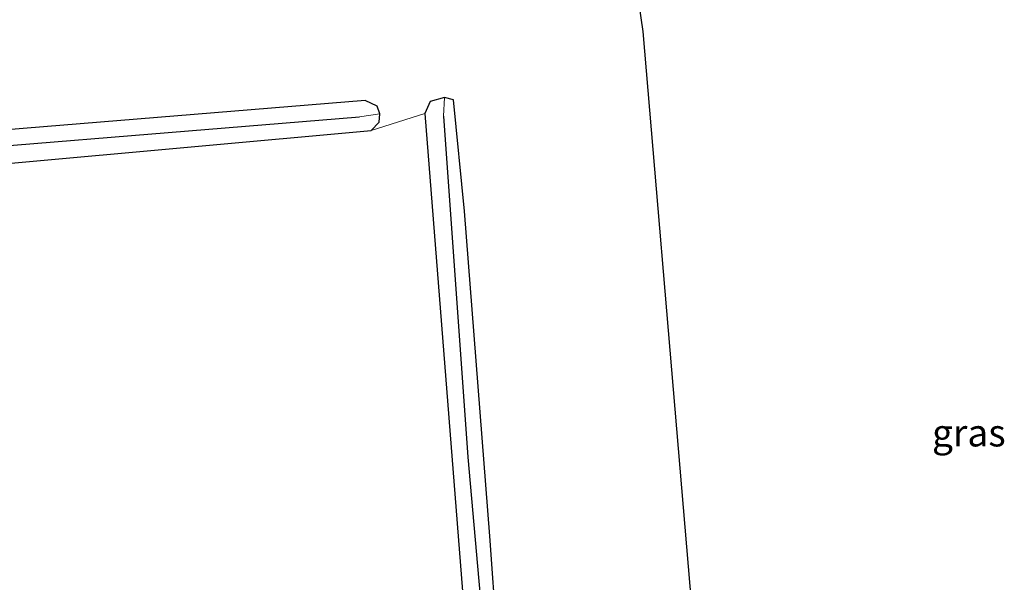
# Model space of a CAD drawing. Units: metres. Extents: x 200000 to 210000, y 374998 to 381253.
# Drawn here: x 203385 to 203475, y 378672 to 378724 of the extents above; entities that cross this region are included whole.
import ezdxf
from ezdxf.enums import TextEntityAlignment as Align

# ---------------------------------------------------------------- set-up
doc = ezdxf.new("R2010")
doc.units = ezdxf.units.M
for name, color, linetype, lineweight in [('B-ME-GR-BOOM-GV-B6', 93, 'Continuous', 18), ('B-ME-GW-INSTEEKWATERGANG-L-B1', 10, 'Continuous', 25), ('B-ME-GW-WATERGANG-GREPPEL-L-B1', 10, 'Continuous', 25), ('B-ME-IE-GRASLAND-GV-B6', 93, 'Continuous', 18), ('B-ME-IE-HULPGEOMETRIE-L-B1', 53, 'Continuous', 18), ('B-ME-KG-KADASTRAAL-OPNAMEDTMGRENS-L-B1', 10, 'Continuous', 25)]:
    doc.layers.add(name, color=color, linetype=linetype, lineweight=lineweight)
doc.styles.add('NLCS-ISO', font='NLCS-ISO.TTF')

msp = doc.modelspace()

# ---------------------------------------------------------------- linework, layer by layer
at = {"layer": 'B-ME-GR-BOOM-GV-B6'}
msp.add_polyline3d([(203416.955, 378713.623, 26.295), (203421.9, 378715.186, 26.381), (203425.634, 378667.84, 26.381), (203425.919, 378660.664, 26.381), (203425.793, 378659.612, 26.381), (203425.38, 378659.039, 26.381), (203424.889, 378658.797, 26.381), (203407.477, 378657.403, 26.252), (203380.975, 378655.195, 26.102), (203352.104, 378652.684, 26.08), (203319.932, 378650.03, 26.145), (203303.301, 378648.428, 26.231), (203302.51, 378648.873, 26.252), (203301.899, 378649.363, 26.338), (203301.702, 378650.057, 26.338), (203300.777, 378669.335, 26.424), (203299.706, 378681.765, 26.338), (203298.214, 378703.24, 26.338), (203298.61, 378703.785, 26.317), (203299.616, 378704.194, 26.317), (203300.22, 378704.191, 26.317), (203345.369, 378707.741, 26.295), (203383.917, 378710.638, 26.295), (203416.955, 378713.623, 26.295)], dxfattribs=at)
at = {"layer": 'B-ME-GW-INSTEEKWATERGANG-L-B1'}
for points in [[(203429.159, 378658.51, 25.973), (203427.875, 378676.385, 25.908), (203425.527, 378706.217, 25.908), (203424.519, 378716.429, 26.08), (203423.696, 378716.655, 26.08), (203422.384, 378716.285, 26.209), (203421.9, 378715.186, 26.381), (203425.634, 378667.84, 26.381)], [(203300.777, 378669.335, 26.424), (203299.706, 378681.765, 26.338), (203298.214, 378703.24, 26.338), (203298.61, 378703.785, 26.317), (203299.616, 378704.194, 26.317), (203300.22, 378704.191, 26.317), (203345.369, 378707.741, 26.295), (203383.917, 378710.638, 26.295), (203416.955, 378713.623, 26.295), (203417.708, 378714.39, 26.166), (203417.754, 378715.169, 26.123), (203417.512, 378715.851, 26.037), (203416.416, 378716.364, 26.102), (203381.634, 378713.529, 26.166), (203344.117, 378710.435, 26.123), (203299.888, 378706.946, 25.93), (203297.053, 378706.531, 25.951), (203296.053, 378706.004, 25.93), (203295.315, 378704.66, 25.93), (203295.258, 378703.16, 25.93), (203295.806, 378689.118, 25.994), (203297.145, 378673.29, 26.037), (203298.192, 378655.772, 26.059)]]:
    msp.add_polyline3d(points, dxfattribs=at)
at = {"layer": 'B-ME-GW-WATERGANG-GREPPEL-L-B1'}
msp.add_polyline3d([(203423.607, 378714.936, 25.693), (203425.84, 378683.623, 25.564), (203428.077, 378658.446, 25.586), (203427.878, 378657.783, 25.586), (203427.392, 378657.408, 25.564), (203426.733, 378657.282, 25.564), (203404.603, 378655.531, 25.521), (203371.305, 378652.994, 25.435), (203340.403, 378650.36, 25.478), (203301.562, 378646.926, 25.586), (203300.724, 378647.153, 25.586), (203300.138, 378647.774, 25.586), (203300.072, 378648.443, 25.586), (203299.137, 378664.919, 25.607), (203297.55, 378684.779, 25.65), (203296.227, 378703.866, 25.693), (203296.573, 378704.902, 25.65), (203297.018, 378705.324, 25.65), (203297.65, 378705.482, 25.65), (203329.132, 378707.983, 25.629), (203365.042, 378710.715, 25.629), (203415.888, 378714.886, 25.629)], dxfattribs=at)
at = {"layer": 'B-ME-IE-GRASLAND-GV-B6'}
for points in [[(203278.672, 378668.373, 26.132), (203289.024, 378716.575, 26.346), (203297.961, 378719.776, 26.174), (203317.763, 378725.749, 26.282), (203336.957, 378731.681, 26.432), (203360.616, 378739.081, 26.69), (203388.548, 378747.742, 26.733), (203417.895, 378755.822, 26.841), (203425.944, 378758.797, 27.034), (203430.209, 378759.956, 27.077), (203432.672, 378760.149, 27.013), (203430.564, 378759.029, 26.991), (203429.669, 378756.62, 26.97), (203429.77, 378754.488, 26.991), (203430.993, 378752.579, 26.991), (203432.989, 378751.111, 26.991), (203434.985, 378750.794, 26.97), (203437.682, 378751.65, 26.97), (203441.905, 378722.711, 26.648), (203448.697, 378642.54, 26.497)], [(203423.696, 378716.655, 26.08), (203422.384, 378716.285, 26.209), (203421.9, 378715.186, 26.381), (203416.955, 378713.623, 26.295), (203417.708, 378714.39, 26.166), (203417.754, 378715.169, 26.123), (203417.512, 378715.851, 26.037), (203416.416, 378716.364, 26.102), (203381.634, 378713.529, 26.166), (203344.117, 378710.435, 26.123), (203299.888, 378706.946, 25.93), (203297.053, 378706.531, 25.951), (203296.053, 378706.004, 25.93), (203295.315, 378704.66, 25.93), (203295.258, 378703.16, 25.93), (203295.806, 378689.118, 25.994), (203297.145, 378673.29, 26.037), (203298.192, 378655.772, 26.059)], [(203425.634, 378667.84, 26.381), (203421.9, 378715.186, 26.381), (203422.384, 378716.285, 26.209), (203423.696, 378716.655, 26.08)], [(203428.077, 378658.446, 25.586), (203425.84, 378683.623, 25.564), (203423.607, 378714.936, 25.693), (203423.696, 378716.655, 26.08)], [(203423.696, 378716.655, 26.08), (203423.607, 378714.936, 25.693), (203425.84, 378683.623, 25.564), (203428.077, 378658.446, 25.586)], [(203423.696, 378716.655, 26.08), (203424.519, 378716.429, 26.08), (203425.527, 378706.217, 25.908), (203427.875, 378676.385, 25.908), (203429.159, 378658.51, 25.973)], [(203429.159, 378658.51, 25.973), (203427.875, 378676.385, 25.908), (203425.527, 378706.217, 25.908), (203424.519, 378716.429, 26.08), (203423.696, 378716.655, 26.08)], [(203298.192, 378655.772, 26.059), (203297.145, 378673.29, 26.037), (203295.806, 378689.118, 25.994), (203295.258, 378703.16, 25.93), (203295.315, 378704.66, 25.93), (203296.053, 378706.004, 25.93), (203297.053, 378706.531, 25.951), (203299.888, 378706.946, 25.93), (203344.117, 378710.435, 26.123), (203381.634, 378713.529, 26.166), (203416.416, 378716.364, 26.102), (203417.512, 378715.851, 26.037), (203417.754, 378715.169, 26.123), (203415.888, 378714.886, 25.629), (203365.042, 378710.715, 25.629), (203329.132, 378707.983, 25.629), (203297.65, 378705.482, 25.65), (203297.018, 378705.324, 25.65), (203296.573, 378704.902, 25.65), (203296.227, 378703.866, 25.693), (203297.55, 378684.779, 25.65), (203299.137, 378664.919, 25.607)], [(203299.137, 378664.919, 25.607), (203297.55, 378684.779, 25.65), (203296.227, 378703.866, 25.693), (203296.573, 378704.902, 25.65), (203297.018, 378705.324, 25.65), (203297.65, 378705.482, 25.65), (203329.132, 378707.983, 25.629), (203365.042, 378710.715, 25.629), (203415.888, 378714.886, 25.629), (203417.754, 378715.169, 26.123), (203417.708, 378714.39, 26.166), (203416.955, 378713.623, 26.295), (203383.917, 378710.638, 26.295), (203345.369, 378707.741, 26.295), (203300.22, 378704.191, 26.317), (203299.616, 378704.194, 26.317), (203298.61, 378703.785, 26.317), (203298.214, 378703.24, 26.338), (203299.706, 378681.765, 26.338), (203300.777, 378669.335, 26.424)]]:
    msp.add_polyline3d(points, dxfattribs=at)
at = {"layer": 'B-ME-IE-HULPGEOMETRIE-L-B1'}
for p, q in [((203423.607, 378714.936, 25.693), (203423.696, 378716.655, 26.08)), ((203415.888, 378714.886, 25.629), (203417.754, 378715.169, 26.123))]:
    msp.add_line(p, q, dxfattribs=at)
at = {"layer": 'B-ME-KG-KADASTRAAL-OPNAMEDTMGRENS-L-B1'}
msp.add_polyline3d([(203437.682, 378751.65, 26.97), (203441.905, 378722.711, 26.648), (203448.697, 378642.54, 26.497)], dxfattribs=at)

# ---------------------------------------------------------------- texts
at = {"layer": 'B-ME-IE-GRASLAND-GV-B6', "ltscale": 0.2, "style": 'NLCS-ISO'}
msp.add_text('gras', height=2.5, dxfattribs=at).set_placement((203471.838, 378685.871), align=Align.MIDDLE_CENTER)

doc.saveas('drawing.dxf')
